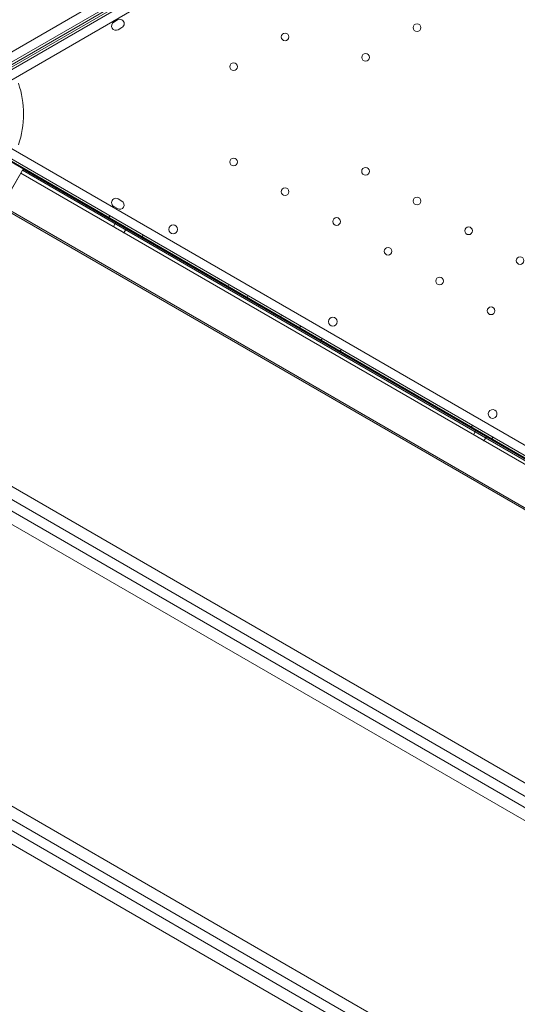
# Model space of a CAD drawing. Units: millimetres. Extents: x 0 to 106454671, y -21005066 to 5827801.
# Drawn here: x 105368 to 105819, y 27967 to 28860 of the extents above; entities that cross this region are included whole.
import ezdxf

# ---------------------------------------------------------------- set-up
doc = ezdxf.new("R2010")
doc.units = ezdxf.units.MM
doc.layers.add('OLCU TSE', color=7, linetype='Continuous')

# ---------------------------------------------------------------- blocks, each defined once
blk = doc.blocks.new('A$C19042C00')
at = {"color": 0, "linetype": 'Continuous', "lineweight": 0}
for p, q in [((34605.86, 4993.94), (33706.02, 4474.39)), ((33707.81, 4466.19), (34612.07, 4988.28)), ((34613.01, 4986.52), (33723.99, 4473.22)), ((34614.01, 4984.79), (33724.98, 4471.53)), ((33710.79, 4461.03), (34615.07, 4983.09)), ((34616.86, 4974.89), (33717, 4455.38)), ((33831.41, 4520.27), (33827.94, 4518.27)), ((33831.94, 4511.35), (33835.41, 4513.35)), ((33717, 4413.96), (34616.83, 3894.41)), ((34615.04, 3886.21), (33710.79, 4408.31)), ((33746.17, 4385.61), (33711.53, 4405.61)), ((33724.74, 4397.29), (34598.58, 3892.78)), ((33725, 4397.74), (34598.84, 3893.23)), ((33746.13, 4385.54), (33725, 4397.74)), ((33725.02, 4397.78), (34598.85, 3893.25)), ((33746.13, 4385.54), (32787.93, 2725.89)), ((33746.15, 4385.58), (33746.13, 4385.54)), ((33746.13, 4385.54), (33746.15, 4385.58)), ((33746.13, 4385.54), (34577.52, 3905.54)), ((33746.16, 4385.58), (33746.15, 4385.58)), ((33746.15, 4385.58), (33746.16, 4385.58)), ((33746.16, 4385.58), (33746.17, 4385.61)), ((34577.54, 3905.58), (33746.16, 4385.58)), ((33745.18, 4383.89), (33725.86, 4350.43)), ((34575.02, 3901.21), (33743.63, 4381.21)), ((33743.66, 4381.25), (34575.04, 3901.25)), ((34576.56, 3903.89), (33745.18, 4383.89)), ((33745.82, 4385.01), (34577.21, 3905.01)), ((33725.86, 4350.43), (34557.24, 3870.43)), ((34557.89, 3871.55), (33726.51, 4351.55)), ((33827.92, 4351.07), (33831.38, 4349.07)), ((33835.38, 4356), (33831.92, 4358)), ((33824.49, 4342.66), (33823.49, 4340.92)), ((33830.15, 4337.07), (33827.65, 4332.74)), ((33839.68, 4331.57), (33837.18, 4327.24)), ((33854.8, 4325.16), (33853.8, 4323.42)), ((33932.74, 4280.15), (33931.74, 4278.42)), ((33950.06, 4270.15), (33949.06, 4268.42)), ((33980.37, 4252.65), (33979.37, 4250.92)), ((33997.69, 4242.65), (33996.69, 4240.92)), ((34017.18, 4231.4), (34016.18, 4229.67)), ((34034.5, 4221.4), (34033.5, 4219.67)), ((34449.88, 3684.46), (33618.49, 4164.46)), ((33613.32, 4155.5), (34444.7, 3675.5)), ((33608.83, 4147.73), (34440.22, 3667.73)), ((34153.58, 4152.65), (34152.58, 4150.92)), ((34157.07, 4148.32), (34154.57, 4143.99)), ((34435.04, 3658.77), (33603.66, 4138.77)), ((34166.6, 4142.82), (34164.1, 4138.49)), ((34172.25, 4141.87), (34171.25, 4140.14)), ((34324.31, 3466.97), (33492.92, 3946.97)), ((33483.26, 3930.24), (34314.65, 3450.24)), ((33487.75, 3938), (34319.13, 3458)), ((34309.47, 3441.27), (33478.09, 3921.27))]:
    blk.add_line(p, q, dxfattribs=at)
for centre, radius in [((34103.32, 4513.29), 3.5), ((33983.49, 4504.85), 3.5), ((34056.56, 4486.29), 3.5), ((33936.73, 4477.85), 3.5), ((33936.72, 4391.42), 3.5), ((34056.55, 4382.97), 3.5), ((33983.49, 4364.42), 3.5), ((34103.32, 4355.97), 3.5), ((34030.25, 4337.41), 3.5), ((33881.85, 4330.29), 4), ((34150.08, 4328.97), 3.5), ((34077.02, 4310.41), 3.5), ((34196.85, 4301.96), 3.5), ((34123.78, 4283.41), 3.5), ((34170.55, 4256.41), 3.5), ((34026.85, 4246.57), 4)]:
    blk.add_circle(centre, radius, dxfattribs=at)
for centre, radius, start, end in [((33833.41, 4516.81), 4, 299.99875, 119.99875), ((33829.94, 4514.81), 4, 119.99875, 299.99875), ((33659.04, 4434.87), 87, 341.25185, 18.74815), ((33659.04, 4434.87), 87, 341.25185, 18.74815), ((33829.92, 4354.53), 4, 59.99875, 239.99875), ((33833.38, 4352.53), 4, 239.99875, 59.99875), ((34171.93, 4162.8), 4, 60.60456, 239.39295), ((34171.86, 4162.84), 4, 240.60456, 59.39295)]:
    blk.add_arc(centre, radius, start, end, dxfattribs=at)
for centre in [(33832.41, 4329.99), (34159.34, 4141.24)]:
    blk.add_ellipse(centre, major_axis=(4.76, -2.75), ratio=0.001197, dxfattribs=at)
at = {"color": 0, "linetype": 'Continuous', "lineweight": 0, "extrusion": (0, 0, -1)}
blk.add_ellipse((33834.91, 4334.32), major_axis=(4.76, -2.75), ratio=0.001197, dxfattribs=at)
for start_param, end_param in [(0, 3.930316), (-2.352869, -0.752388), (-0.752388, 0)]:
    blk.add_ellipse((34161.84, 4145.57), major_axis=(4.76, -2.75), ratio=0.001197, start_param=start_param, end_param=end_param, dxfattribs=at)

msp = doc.modelspace()

# ---------------------------------------------------------------- linework, layer by layer
at = {"layer": 'OLCU TSE'}
msp.add_open_spline([(101521.69, 22424.272), (101042.524, 22959.944, 0), (100950.263, 24941.254, 0), (101444.624, 27999.198, 0), (104372.263, 30198.393, 0), (103501.235, 34321.63, 0.001), (106024.484, 34259.988, -0.001), (107495.946, 33581.365, 0.003), (108813.775, 34922.916, -0.024), (111132.02, 33922.18, 0.102), (112268.516, 30995.555, -0.781), (115703.015, 32213.056, 2.726), (118667.174, 34224.236, -10.715), (119969.092, 31567.949, 18.09), (119205.013, 29693.463, -63.335), (120431.863, 27288.848, 538.456), (120937.997, 24882.989, -2380.992), (120950.517, 22649.547, 229.414), (119034.27, 21538.277, -85.58), (116667.238, 22286.803, 39.347), (115557.216, 23892.561, -6.967), (113235.923, 26585.113, 1.688), (113610.761, 23556.984, -0.364), (111281.302, 20832.187, 0.348), (107099.922, 26497.179, -0.065), (105167.51, 22073.746, 0.009), (102858.862, 21561.403, -0.001), (101769.791, 22146.912, 0), (101521.69, 22424.272)], degree=3, knots=[0, 0, 0, 0, 2222.4594255, 5267.0737286, 9167.3648792, 12317.9469652, 14242.0083001, 15111.6699704, 17028.6490176, 18632.8060506, 21842.136109, 24633.7117171, 28178.6135056, 30119.4843825, 31507.1237952, 34061.0961147, 37391.1336166, 39968.5368089, 41151.5610638, 43413.739236, 46399.4264048, 48265.2590939, 50342.4690336, 52047.7491909, 57831.3362864, 60776.7706639, 63048.9970385, 64199.7390217, 64199.7390217, 64199.7390217, 64199.7390217], dxfattribs=at)

# ---------------------------------------------------------------- block references
msp.add_blockref('A$C19042C00', (71625.068, 24339.424), dxfattribs=at)

doc.saveas('drawing.dxf')
